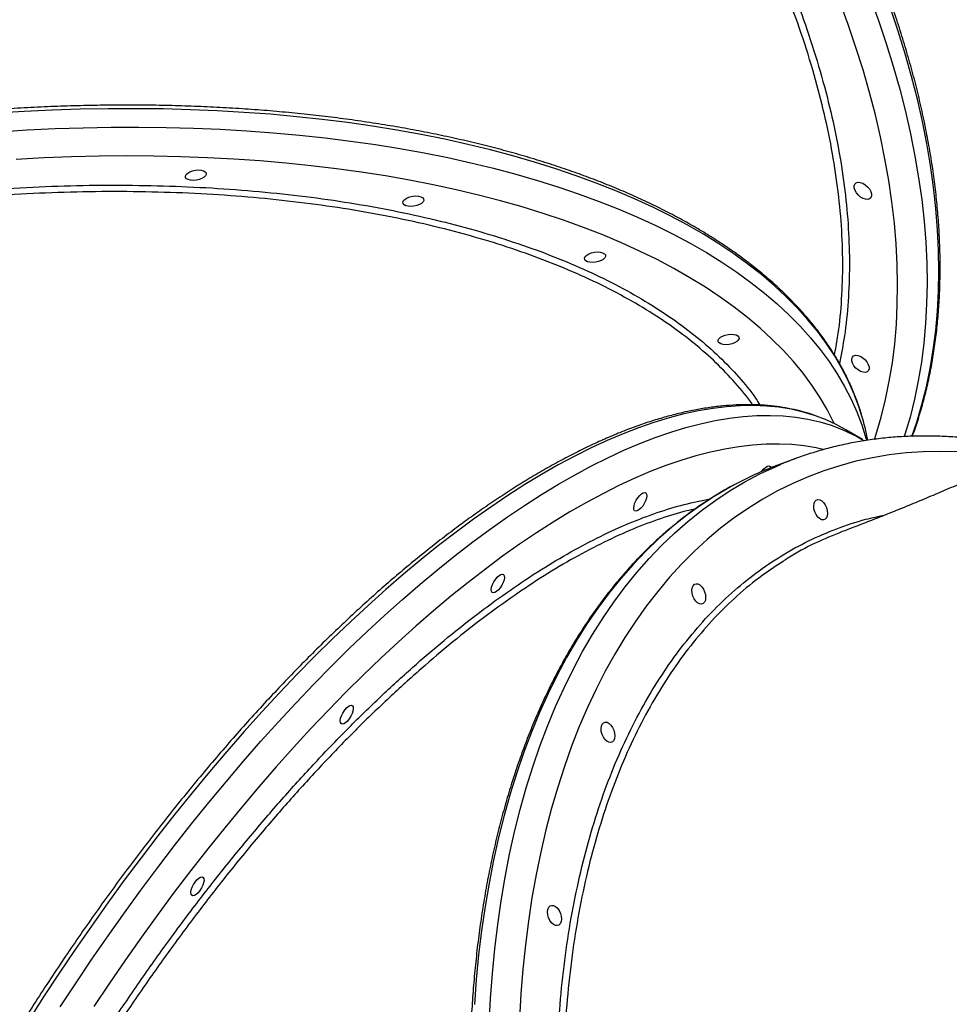
# Model space of a CAD drawing. Units: millimetres. Extents: x 3723 to 17488, y 8503 to 20949.
# Drawn here: x 7566 to 7961, y 16318 to 16736 of the extents above; entities that cross this region are included whole.
import ezdxf

# ---------------------------------------------------------------- set-up
doc = ezdxf.new("R2010")
doc.units = ezdxf.units.MM
doc.header["$LTSCALE"] = 100

msp = doc.modelspace()

# ---------------------------------------------------------------- linework, layer by layer
at = {"color": 7, "linetype": 'Continuous', "lineweight": 25}
for p, q in [((7924.17, 16558.01), (7917.08, 16562.19)), ((7895.83, 16549.99), (7889.01, 16547.49))]:
    msp.add_line(p, q, dxfattribs=at)
at = {"color": 8, "linetype": 'Continuous', "lineweight": 25, "flags": 128}
for points in [[(7927.45, 16745.77), (7931, 16735.97), (7934.28, 16726.21), (7937.28, 16716.51), (7940, 16706.87), (7942.44, 16697.31), (7944.59, 16687.82), (7946.46, 16678.42), (7948.04, 16669.12), (7949.34, 16659.91), (7950.34, 16650.82), (7951.05, 16641.85), (7951.47, 16633), (7951.61, 16624.29), (7951.44, 16615.71), (7950.99, 16607.28), (7950.25, 16599.01), (7949.22, 16590.9), (7947.89, 16582.95), (7946.28, 16575.18), (7944.38, 16567.59), (7942.2, 16560.19), (7941.88, 16559.19)], [(7929.33, 16558.1), (7930.03, 16560.26), (7932.17, 16567.59), (7934.02, 16575.1), (7935.59, 16582.79), (7936.87, 16590.65), (7937.87, 16598.68), (7938.57, 16606.87), (7938.98, 16615.21), (7939.1, 16623.7), (7938.94, 16632.33), (7938.48, 16641.09), (7937.73, 16649.97), (7936.69, 16658.97), (7935.37, 16668.08), (7933.75, 16677.29), (7931.85, 16686.59), (7929.67, 16695.98), (7927.2, 16705.44), (7924.45, 16714.98), (7921.43, 16724.57), (7918.13, 16734.22), (7914.55, 16743.91)], [(7945.18, 16559.33), (7947.25, 16565.44), (7949.44, 16572.85), (7951.33, 16580.44), (7952.95, 16588.21), (7954.27, 16596.16), (7955.3, 16604.27), (7956.04, 16612.54), (7956.5, 16620.97), (7956.66, 16629.55), (7956.53, 16638.26), (7956.1, 16647.11), (7955.39, 16656.08), (7954.39, 16665.17), (7953.09, 16674.38), (7951.51, 16683.68), (7949.64, 16693.08), (7947.49, 16702.57), (7945.05, 16712.13), (7942.33, 16721.77), (7939.33, 16731.47), (7936.05, 16741.23)], [(7923.82, 16568.45), (7922.65, 16572.08), (7920.56, 16577.61), (7918.12, 16583.06), (7915.35, 16588.43), (7912.24, 16593.72), (7908.79, 16598.93), (7905.02, 16604.04), (7900.91, 16609.05), (7896.47, 16613.96), (7891.71, 16618.77), (7886.64, 16623.47), (7881.25, 16628.06), (7875.55, 16632.53), (7869.54, 16636.88), (7863.24, 16641.11), (7856.64, 16645.21), (7849.75, 16649.18), (7842.57, 16653.01), (7835.12, 16656.71), (7827.4, 16660.27), (7819.41, 16663.69), (7811.16, 16666.96), (7802.66, 16670.08), (7793.92, 16673.05), (7784.94, 16675.87), (7775.73, 16678.53), (7766.3, 16681.03), (7756.65, 16683.37), (7746.8, 16685.55), (7736.75, 16687.57), (7726.5, 16689.42), (7716.08, 16691.1), (7705.49, 16692.61), (7694.73, 16693.96), (7683.81, 16695.13), (7672.75, 16696.13), (7661.56, 16696.96), (7650.23, 16697.61), (7638.79, 16698.09), (7627.24, 16698.4), (7615.59, 16698.53), (7603.85, 16698.49), (7592.03, 16698.27), (7580.14, 16697.88), (7568.2, 16697.31), (7556.2, 16696.57)], [(7557.47, 16688.76), (7569.46, 16689.5), (7581.41, 16690.06), (7593.3, 16690.46), (7605.12, 16690.68), (7616.86, 16690.72), (7628.51, 16690.59), (7640.06, 16690.28), (7651.5, 16689.8), (7662.82, 16689.15), (7674.02, 16688.32), (7685.08, 16687.32), (7696, 16686.14), (7706.75, 16684.8), (7717.35, 16683.29), (7727.77, 16681.6), (7738.01, 16679.75), (7748.07, 16677.74), (7757.92, 16675.56), (7767.57, 16673.22), (7777, 16670.71), (7786.21, 16668.05), (7795.19, 16665.24), (7803.93, 16662.27), (7812.43, 16659.15), (7820.68, 16655.88), (7828.66, 16652.46), (7836.39, 16648.9), (7843.84, 16645.2), (7851.01, 16641.37), (7857.9, 16637.4), (7864.5, 16633.3), (7870.81, 16629.07), (7876.82, 16624.72), (7882.52, 16620.25), (7887.91, 16615.66), (7892.98, 16610.96), (7897.74, 16606.15), (7902.17, 16601.24), (7906.28, 16596.22), (7910.06, 16591.11), (7913.51, 16585.91), (7916.62, 16580.62), (7919.39, 16575.25), (7921.82, 16569.8), (7923.91, 16564.27), (7925.66, 16558.67), (7925.93, 16557.69)], [(7912.26, 16564.78), (7911.93, 16565.47), (7909.19, 16570.77), (7906.11, 16576), (7902.7, 16581.13), (7898.95, 16586.18), (7894.87, 16591.13), (7890.47, 16595.97), (7885.75, 16600.72), (7880.71, 16605.35), (7875.36, 16609.87), (7869.7, 16614.28), (7863.74, 16618.56), (7857.47, 16622.72), (7850.92, 16626.76), (7844.07, 16630.66), (7836.95, 16634.43), (7829.54, 16638.07), (7821.87, 16641.56), (7813.94, 16644.91), (7805.74, 16648.11), (7797.3, 16651.17), (7788.62, 16654.07), (7779.7, 16656.82), (7770.55, 16659.42), (7761.19, 16661.85), (7751.61, 16664.13), (7741.83, 16666.24), (7731.85, 16668.19), (7721.68, 16669.97), (7711.34, 16671.59), (7700.83, 16673.04), (7690.15, 16674.32), (7679.33, 16675.43), (7668.36, 16676.36), (7657.26, 16677.13), (7646.03, 16677.72), (7634.69, 16678.13), (7623.25, 16678.37), (7611.71, 16678.44), (7600.08, 16678.34), (7588.38, 16678.06), (7576.61, 16677.6), (7564.79, 16676.97)], [(7909.07, 16566.25), (7908.5, 16566.49), (7903.8, 16568.26), (7898.94, 16569.73), (7893.92, 16570.88), (7888.74, 16571.73), (7883.4, 16572.26), (7877.91, 16572.48), (7872.27, 16572.39), (7866.49, 16571.99), (7860.58, 16571.27), (7854.53, 16570.25), (7848.36, 16568.91), (7842.06, 16567.27), (7835.65, 16565.32), (7829.13, 16563.06), (7822.5, 16560.5), (7815.77, 16557.64), (7808.94, 16554.47), (7802.03, 16551.01), (7795.03, 16547.26), (7787.96, 16543.21), (7780.81, 16538.88), (7773.6, 16534.27), (7766.33, 16529.37), (7759, 16524.2), (7751.63, 16518.75), (7744.21, 16513.04), (7736.76, 16507.07), (7729.28, 16500.83), (7721.78, 16494.35), (7714.26, 16487.62), (7706.73, 16480.65), (7699.2, 16473.44), (7691.67, 16466), (7684.14, 16458.34), (7676.63, 16450.46), (7669.15, 16442.37), (7661.69, 16434.08), (7654.26, 16425.59), (7646.87, 16416.91), (7639.53, 16408.05), (7632.23, 16399.01), (7625, 16389.81), (7617.83, 16380.44), (7610.73, 16370.92), (7603.71, 16361.26), (7596.76, 16351.46), (7589.91, 16341.54), (7583.14, 16331.49), (7576.48, 16321.33), (7569.92, 16311.07)], [(7583.56, 16317.15), (7590.23, 16327.31), (7596.99, 16337.35), (7603.85, 16347.28), (7610.79, 16357.08), (7617.82, 16366.74), (7624.92, 16376.26), (7632.09, 16385.63), (7639.32, 16394.83), (7646.61, 16403.87), (7653.95, 16412.73), (7661.34, 16421.41), (7668.77, 16429.9), (7676.23, 16438.19), (7683.72, 16446.28), (7691.23, 16454.16), (7698.75, 16461.82), (7706.28, 16469.26), (7713.82, 16476.47), (7721.35, 16483.44), (7728.87, 16490.17), (7736.37, 16496.65), (7743.85, 16502.89), (7751.3, 16508.86), (7758.71, 16514.57), (7766.09, 16520.02), (7773.41, 16525.19), (7780.68, 16530.09), (7787.9, 16534.7), (7795.04, 16539.03), (7802.12, 16543.08), (7809.11, 16546.83), (7816.03, 16550.29), (7822.85, 16553.46), (7829.58, 16556.32), (7836.21, 16558.88), (7842.74, 16561.14), (7849.15, 16563.09), (7855.44, 16564.73), (7861.62, 16566.07), (7867.67, 16567.09), (7873.58, 16567.81), (7879.36, 16568.21), (7884.99, 16568.3), (7890.48, 16568.08), (7895.82, 16567.54), (7901.01, 16566.7), (7906.03, 16565.55), (7910.89, 16564.08), (7915.58, 16562.31), (7920.1, 16560.23), (7921.59, 16559.45)], [(7907.54, 16553.81), (7904.57, 16554.47), (7899.46, 16555.34), (7894.2, 16555.9), (7888.79, 16556.14), (7883.24, 16556.08), (7877.54, 16555.7), (7871.7, 16555.01), (7865.74, 16554.02), (7859.64, 16552.71), (7853.43, 16551.1), (7847.1, 16549.18), (7840.65, 16546.95), (7834.1, 16544.42), (7827.46, 16541.59), (7820.71, 16538.46), (7813.88, 16535.04), (7806.97, 16531.32), (7799.97, 16527.31), (7792.91, 16523.02), (7785.78, 16518.44), (7778.6, 16513.59), (7771.36, 16508.46), (7764.07, 16503.06), (7756.74, 16497.39), (7749.38, 16491.46), (7741.99, 16485.27), (7734.57, 16478.84), (7727.14, 16472.16), (7719.7, 16465.23), (7712.26, 16458.08), (7704.82, 16450.7), (7697.39, 16443.09), (7689.98, 16435.27), (7682.59, 16427.24), (7675.22, 16419.01), (7667.89, 16410.58), (7660.6, 16401.97), (7653.36, 16393.18), (7646.17, 16384.21), (7639.04, 16375.08), (7631.97, 16365.79), (7624.98, 16356.34), (7618.06, 16346.76), (7611.22, 16337.05), (7604.48, 16327.2), (7597.83, 16317.25)], [(7964.84, 16552.87), (7957.39, 16553.03), (7950.02, 16552.86), (7942.73, 16552.35), (7935.53, 16551.5), (7928.43, 16550.31), (7921.43, 16548.79), (7914.54, 16546.94), (7907.76, 16544.76), (7901.09, 16542.24), (7894.56, 16539.4), (7888.15, 16536.23), (7881.88, 16532.74), (7875.75, 16528.92), (7869.77, 16524.79), (7863.94, 16520.35), (7858.26, 16515.6), (7852.75, 16510.54), (7847.4, 16505.18), (7842.22, 16499.53), (7837.22, 16493.58), (7832.39, 16487.34), (7827.75, 16480.82), (7823.29, 16474.03), (7819.03, 16466.97), (7814.96, 16459.64), (7811.08, 16452.05), (7807.41, 16444.21), (7803.94, 16436.13), (7800.68, 16427.81), (7797.63, 16419.26), (7794.79, 16410.48), (7792.16, 16401.48), (7789.75, 16392.28), (7787.56, 16382.88), (7785.59, 16373.28), (7783.85, 16363.49), (7782.33, 16353.53), (7781.03, 16343.41), (7779.96, 16333.12), (7779.11, 16322.68), (7778.5, 16312.1)], [(7765.68, 16309.92), (7766.24, 16320.67), (7767.02, 16331.28), (7768.04, 16341.74), (7769.28, 16352.05), (7770.75, 16362.19), (7772.44, 16372.15), (7774.35, 16381.93), (7776.49, 16391.53), (7778.85, 16400.92), (7781.42, 16410.1), (7784.22, 16419.07), (7787.22, 16427.82), (7790.44, 16436.34), (7793.87, 16444.62), (7797.5, 16452.66), (7801.33, 16460.45), (7805.37, 16467.98), (7809.6, 16475.25), (7814.02, 16482.26), (7818.64, 16488.98), (7823.43, 16495.43), (7828.41, 16501.59), (7833.57, 16507.46), (7838.9, 16513.04), (7844.4, 16518.32), (7850.06, 16523.29), (7855.88, 16527.95), (7861.85, 16532.3), (7867.98, 16536.34), (7874.25, 16540.05), (7880.66, 16543.45), (7887.2, 16546.51), (7889.39, 16547.46)], [(7870.56, 16539.27), (7867.42, 16537.55), (7861.16, 16533.84), (7855.03, 16529.8), (7849.06, 16525.45), (7843.23, 16520.79), (7837.57, 16515.82), (7832.07, 16510.54), (7826.75, 16504.96), (7821.59, 16499.09), (7816.61, 16492.93), (7811.81, 16486.48), (7807.2, 16479.76), (7802.78, 16472.75), (7798.54, 16465.48), (7794.51, 16457.95), (7790.67, 16450.16), (7787.04, 16442.12), (7783.62, 16433.84), (7780.4, 16425.32), (7777.39, 16416.57), (7774.6, 16407.6), (7772.02, 16398.42), (7769.67, 16389.03), (7767.53, 16379.43), (7765.61, 16369.65), (7763.92, 16359.69), (7762.45, 16349.55), (7761.21, 16339.24), (7760.2, 16328.78), (7759.41, 16318.17)]]:
    msp.add_lwpolyline(points, dxfattribs=at)
at = {"color": 7, "linetype": 'Continuous', "lineweight": 25, "flags": 128}
for points in [[(7636.76, 16669.35), (7636.71, 16669.95), (7637.01, 16670.59), (7637.65, 16671.2), (7638.57, 16671.74), (7639.69, 16672.16), (7640.94, 16672.43), (7642.2, 16672.53), (7643.38, 16672.45), (7644.37, 16672.19), (7645.11, 16671.78), (7645.52, 16671.25), (7645.57, 16670.64), (7645.27, 16670), (7644.64, 16669.39), (7643.72, 16668.85), (7642.59, 16668.43), (7641.34, 16668.16), (7640.08, 16668.06), (7638.9, 16668.15), (7637.91, 16668.4), (7637.18, 16668.81), (7636.76, 16669.35)], [(7920.94, 16666.51), (7921.49, 16667.02), (7922.28, 16667.26), (7923.23, 16667.2), (7924.28, 16666.84), (7925.33, 16666.23), (7926.31, 16665.41), (7927.12, 16664.44), (7927.72, 16663.4), (7928.04, 16662.39), (7928.06, 16661.47), (7927.79, 16660.72), (7927.24, 16660.21), (7926.45, 16659.98), (7925.5, 16660.04), (7924.45, 16660.39), (7923.4, 16661), (7922.43, 16661.83), (7921.61, 16662.79), (7921.02, 16663.83), (7920.69, 16664.85), (7920.67, 16665.77), (7920.94, 16666.51)], [(7729.1, 16658.29), (7729.04, 16658.89), (7729.34, 16659.53), (7729.98, 16660.14), (7730.9, 16660.68), (7732.03, 16661.1), (7733.27, 16661.37), (7734.53, 16661.47), (7735.71, 16661.39), (7736.71, 16661.13), (7737.44, 16660.72), (7737.85, 16660.19), (7737.91, 16659.58), (7737.61, 16658.94), (7736.97, 16658.33), (7736.05, 16657.79), (7734.92, 16657.37), (7733.67, 16657.1), (7732.41, 16657), (7731.24, 16657.09), (7730.24, 16657.34), (7729.51, 16657.75), (7729.1, 16658.29)], [(7806.25, 16634.49), (7806.19, 16635.1), (7806.49, 16635.74), (7807.13, 16636.35), (7808.05, 16636.89), (7809.18, 16637.31), (7810.42, 16637.58), (7811.69, 16637.68), (7812.86, 16637.6), (7813.86, 16637.34), (7814.59, 16636.93), (7815, 16636.4), (7815.06, 16635.79), (7814.76, 16635.15), (7814.12, 16634.54), (7813.2, 16634), (7812.07, 16633.58), (7810.83, 16633.31), (7809.56, 16633.21), (7808.39, 16633.29), (7807.39, 16633.55), (7806.66, 16633.96), (7806.25, 16634.49)], [(7862.96, 16599.59), (7862.91, 16600.2), (7863.21, 16600.84), (7863.84, 16601.45), (7864.76, 16601.99), (7865.89, 16602.41), (7867.14, 16602.68), (7868.4, 16602.78), (7869.58, 16602.7), (7870.57, 16602.44), (7871.3, 16602.03), (7871.72, 16601.5), (7871.77, 16600.89), (7871.47, 16600.25), (7870.83, 16599.64), (7869.91, 16599.1), (7868.79, 16598.68), (7867.54, 16598.41), (7866.28, 16598.31), (7865.1, 16598.39), (7864.11, 16598.65), (7863.37, 16599.06), (7862.96, 16599.59)], [(7919.88, 16593.08), (7920.43, 16593.59), (7921.22, 16593.83), (7922.17, 16593.77), (7923.22, 16593.42), (7924.27, 16592.8), (7925.24, 16591.98), (7926.06, 16591.01), (7926.65, 16589.97), (7926.98, 16588.96), (7927, 16588.04), (7926.73, 16587.29), (7926.18, 16586.78), (7925.39, 16586.55), (7924.44, 16586.61), (7923.39, 16586.96), (7922.34, 16587.57), (7921.36, 16588.4), (7920.55, 16589.37), (7919.95, 16590.4), (7919.63, 16591.42), (7919.61, 16592.34), (7919.88, 16593.08)], [(7917.08, 16562.19), (7913.02, 16564.41), (7909.07, 16566.25)], [(7921.59, 16559.45), (7924.45, 16557.84), (7924.85, 16557.6)], [(7881.4, 16544.46), (7881.52, 16544.63), (7882.29, 16545.56), (7883.08, 16546.28), (7883.82, 16546.72), (7884.46, 16546.84), (7884.95, 16546.64), (7885.24, 16546.14), (7885.26, 16546.06)], [(7828.55, 16527.71), (7827.91, 16527.58), (7827.42, 16527.78), (7827.13, 16528.28), (7827.06, 16529.05), (7827.21, 16530.03), (7827.58, 16531.12), (7828.12, 16532.26), (7828.81, 16533.33), (7829.58, 16534.27), (7830.37, 16534.98), (7831.11, 16535.42), (7831.75, 16535.55), (7832.24, 16535.35), (7832.53, 16534.84), (7832.6, 16534.07), (7832.45, 16533.1), (7832.08, 16532), (7831.53, 16530.87), (7830.85, 16529.79), (7830.08, 16528.86), (7829.29, 16528.14), (7828.55, 16527.71)], [(7904.46, 16526.17), (7903.93, 16527.32), (7903.59, 16528.55), (7903.49, 16529.75), (7903.62, 16530.83), (7903.98, 16531.69), (7904.54, 16532.28), (7905.25, 16532.53), (7906.06, 16532.44), (7906.89, 16532.01), (7907.69, 16531.26), (7908.39, 16530.27), (7908.92, 16529.12), (7909.25, 16527.89), (7909.36, 16526.69), (7909.22, 16525.61), (7908.86, 16524.75), (7908.3, 16524.16), (7907.59, 16523.91), (7906.79, 16524), (7905.95, 16524.44), (7905.15, 16525.18), (7904.46, 16526.17)], [(7768.07, 16493.04), (7767.42, 16492.91), (7766.94, 16493.11), (7766.65, 16493.62), (7766.58, 16494.39), (7766.73, 16495.36), (7767.1, 16496.46), (7767.64, 16497.59), (7768.33, 16498.67), (7769.1, 16499.6), (7769.89, 16500.32), (7770.63, 16500.75), (7771.27, 16500.88), (7771.76, 16500.68), (7772.05, 16500.18), (7772.12, 16499.41), (7771.97, 16498.43), (7771.6, 16497.34), (7771.05, 16496.2), (7770.37, 16495.13), (7769.6, 16494.19), (7768.81, 16493.48), (7768.07, 16493.04)], [(7852.71, 16490.45), (7852.17, 16491.6), (7851.84, 16492.83), (7851.73, 16494.03), (7851.87, 16495.11), (7852.23, 16495.97), (7852.79, 16496.56), (7853.5, 16496.81), (7854.31, 16496.72), (7855.14, 16496.29), (7855.94, 16495.54), (7856.63, 16494.56), (7857.17, 16493.4), (7857.5, 16492.17), (7857.6, 16490.97), (7857.47, 16489.89), (7857.11, 16489.03), (7856.55, 16488.44), (7855.84, 16488.19), (7855.03, 16488.28), (7854.2, 16488.72), (7853.4, 16489.46), (7852.71, 16490.45)], [(7703.94, 16437.37), (7703.3, 16437.24), (7702.81, 16437.44), (7702.52, 16437.94), (7702.45, 16438.71), (7702.6, 16439.69), (7702.97, 16440.78), (7703.52, 16441.92), (7704.2, 16443), (7704.97, 16443.93), (7705.76, 16444.64), (7706.5, 16445.08), (7707.14, 16445.21), (7707.63, 16445.01), (7707.92, 16444.51), (7707.99, 16443.74), (7707.84, 16442.76), (7707.47, 16441.66), (7706.93, 16440.53), (7706.24, 16439.45), (7705.47, 16438.52), (7704.68, 16437.8), (7703.94, 16437.37)], [(7814.16, 16431.68), (7813.63, 16432.84), (7813.29, 16434.07), (7813.19, 16435.27), (7813.32, 16436.35), (7813.69, 16437.21), (7814.24, 16437.8), (7814.95, 16438.05), (7815.76, 16437.96), (7816.59, 16437.52), (7817.39, 16436.78), (7818.09, 16435.79), (7818.62, 16434.64), (7818.95, 16433.41), (7819.06, 16432.21), (7818.92, 16431.13), (7818.56, 16430.27), (7818, 16429.68), (7817.29, 16429.42), (7816.49, 16429.52), (7815.65, 16429.95), (7814.85, 16430.7), (7814.16, 16431.68)], [(7640.53, 16364.48), (7639.89, 16364.35), (7639.41, 16364.55), (7639.12, 16365.06), (7639.04, 16365.83), (7639.2, 16366.8), (7639.56, 16367.9), (7640.11, 16369.03), (7640.8, 16370.11), (7641.56, 16371.04), (7642.35, 16371.76), (7643.1, 16372.19), (7643.74, 16372.32), (7644.22, 16372.12), (7644.51, 16371.62), (7644.59, 16370.85), (7644.43, 16369.87), (7644.07, 16368.78), (7643.52, 16367.64), (7642.83, 16366.57), (7642.07, 16365.63), (7641.28, 16364.92), (7640.53, 16364.48)], [(7791.45, 16353.88), (7790.92, 16355.04), (7790.58, 16356.26), (7790.48, 16357.47), (7790.62, 16358.54), (7790.98, 16359.41), (7791.53, 16359.99), (7792.25, 16360.25), (7793.05, 16360.16), (7793.89, 16359.72), (7794.68, 16358.98), (7795.38, 16357.99), (7795.91, 16356.83), (7796.24, 16355.61), (7796.35, 16354.41), (7796.21, 16353.33), (7795.85, 16352.46), (7795.29, 16351.88), (7794.58, 16351.62), (7793.78, 16351.72), (7792.94, 16352.15), (7792.15, 16352.89), (7791.45, 16353.88)]]:
    msp.add_lwpolyline(points, dxfattribs=at)
at = {"color": 7, "linetype": 'Continuous', "lineweight": 25}
for centre, radius, start, end in [((7831.11, 16540.43), 96.85, 10.2979, 16.8195), ((7946.6, 16411.39), 147.6, 107.4649, 112.8073), ((7940.03, 16408.26), 148.28, 110.1286, 117.9377)]:
    msp.add_arc(centre, radius, start, end, dxfattribs=at)
at = {"color": 8, "linetype": 'Continuous', "lineweight": 25}
for points, knots in [([(7925.46, 17270.83), (7929.29, 17270.71), (7937.89, 17270.44), (7951.05, 17268.56), (7964.9, 17265.5), (7978.45, 17261.22), (7991.65, 17255.76), (8004.49, 17249.1), (8016.93, 17241.29), (8028.95, 17232.34), (8040.49, 17222.31), (8051.5, 17211.25), (8061.72, 17199.41), (8071.17, 17186.9), (8079.88, 17173.82), (8088.03, 17159.95), (8095.76, 17145), (8102.99, 17128.93), (8109.66, 17111.72), (8115.61, 17093.78), (8120.81, 17075.19), (8125.24, 17056.03), (8128.87, 17036.36), (8131.68, 17016.2), (8133.69, 16995.59), (8134.89, 16974.61), (8135.28, 16953.35), (8134.86, 16931.91), (8133.62, 16910.35), (8131.54, 16888.71), (8128.65, 16867.02), (8124.96, 16845.36), (8120.49, 16823.82), (8115.26, 16802.51), (8109.29, 16781.5), (8102.55, 16760.82), (8095.09, 16740.5), (8086.92, 16720.61), (8078.1, 16701.24), (8068.65, 16682.47), (8058.62, 16664.38), (8048, 16647.02), (8036.83, 16630.4), (8025.13, 16614.55), (8012.97, 16599.55), (8000.41, 16585.44), (7987.45, 16572.41), (7977.79, 16563.36), (7972.37, 16558.99), (7971.48, 16558.27)], [0, 0, 0, 0, 0.017594, 0.039493, 0.061392, 0.083255, 0.10505, 0.126845, 0.148709, 0.170607, 0.192505, 0.214369, 0.236164, 0.256613, 0.277091, 0.297568, 0.318017, 0.339819, 0.36169, 0.383596, 0.405501, 0.427372, 0.449174, 0.470982, 0.49286, 0.514773, 0.536685, 0.558562, 0.580371, 0.60219, 0.624078, 0.646001, 0.667924, 0.689812, 0.711631, 0.733455, 0.755348, 0.777276, 0.799204, 0.821097, 0.842921, 0.864709, 0.886564, 0.908455, 0.930345, 0.952201, 0.973988, 0.995725, 1, 1, 1, 1]), ([(7298.12, 17036.79), (7298.38, 17037.24), (7300.84, 17041.45), (7306.38, 17048.67), (7314.81, 17058.35), (7324.24, 17067.11), (7334.51, 17075.03), (7345.6, 17082.04), (7357.46, 17088.12), (7370.06, 17093.24), (7383.38, 17097.37), (7397.4, 17100.52), (7412.06, 17102.7), (7427.3, 17103.89), (7443.04, 17104.09), (7458.91, 17103.3), (7474.84, 17101.59), (7490.77, 17099.05), (7506.99, 17095.65), (7523.8, 17091.3), (7541.22, 17085.94), (7559.2, 17079.5), (7577.32, 17072.14), (7595.5, 17063.88), (7613.65, 17054.78), (7631.72, 17044.84), (7649.68, 17034.06), (7667.49, 17022.49), (7685.11, 17010.16), (7702.44, 16997.13), (7719.42, 16983.47), (7735.98, 16969.2), (7752.09, 16954.35), (7767.72, 16938.93), (7782.85, 16923.02), (7797.38, 16906.69), (7811.27, 16890), (7824.45, 16873.02), (7836.88, 16855.75), (7848.58, 16838.24), (7859.5, 16820.55), (7869.59, 16802.75), (7878.81, 16784.93), (7887.11, 16767.15), (7894.46, 16749.45), (7900.88, 16731.85), (7906.36, 16714.4), (7910.86, 16697.17), (7914.38, 16680.26), (7916.88, 16663.72), (7918.34, 16647.59), (7918.8, 16631.88), (7918.22, 16616.65), (7916.83, 16602.75), (7915.16, 16594.23), (7914.4, 16590.37)], [0, 0, 0, 0, 0.002299, 0.021592, 0.040886, 0.06024, 0.079625, 0.09901, 0.118364, 0.137658, 0.156951, 0.176305, 0.19569, 0.215075, 0.234429, 0.253723, 0.271825, 0.289952, 0.30808, 0.326181, 0.345481, 0.364841, 0.384233, 0.403624, 0.422985, 0.442284, 0.46159, 0.480956, 0.500354, 0.519751, 0.539118, 0.558423, 0.577738, 0.597114, 0.616521, 0.635927, 0.655303, 0.674618, 0.693937, 0.713317, 0.732728, 0.75214, 0.77152, 0.790839, 0.810126, 0.829473, 0.848851, 0.868229, 0.887576, 0.906862, 0.926104, 0.945407, 0.964739, 0.984072, 1, 1, 1, 1]), ([(7912.28, 16593.93), (7912.76, 16596.38), (7914.14, 16603.41), (7915.36, 16615.78), (7915.99, 16630.96), (7915.53, 16646.82), (7914.07, 16662.97), (7911.61, 16679.37), (7908.21, 16695.96), (7903.8, 16712.98), (7898.37, 16730.4), (7891.9, 16748.16), (7884.54, 16765.89), (7876.32, 16783.52), (7867.32, 16801), (7857.38, 16818.6), (7846.51, 16836.27), (7834.71, 16853.95), (7822.26, 16871.23), (7809.2, 16888.09), (7795.61, 16904.46), (7781.27, 16920.63), (7766.2, 16936.53), (7750.42, 16952.09), (7734.29, 16966.96), (7717.87, 16981.12), (7701.24, 16994.54), (7684.12, 17007.45), (7666.54, 17019.78), (7648.57, 17031.47), (7630.59, 17042.25), (7612.67, 17052.13), (7594.87, 17061.09), (7576.9, 17069.29), (7558.81, 17076.66), (7540.66, 17083.16), (7523.18, 17088.55), (7506.41, 17092.89), (7490.31, 17096.28), (7474.43, 17098.82), (7458.6, 17100.52), (7442.91, 17101.31), (7427.46, 17101.15), (7412.37, 17100.02), (7397.72, 17097.87), (7383.57, 17094.69), (7370.23, 17090.56), (7357.74, 17085.48), (7346.2, 17079.7), (7339.21, 17075.13), (7335.79, 17072.9)], [0, 0, 0, 0, 0.011163, 0.031976, 0.053391, 0.074824, 0.096239, 0.117101, 0.137979, 0.15884, 0.180306, 0.201789, 0.223255, 0.244151, 0.265063, 0.285959, 0.307462, 0.328983, 0.350486, 0.371377, 0.392285, 0.413176, 0.434674, 0.45619, 0.477689, 0.49857, 0.519467, 0.540348, 0.561836, 0.583342, 0.60483, 0.625705, 0.646595, 0.66747, 0.688951, 0.71045, 0.731931, 0.751651, 0.771371, 0.791311, 0.811251, 0.832119, 0.853003, 0.873871, 0.895345, 0.916837, 0.938311, 0.959179, 0.980063, 1, 1, 1, 1]), ([(7627.29, 16665.76), (7634.18, 16665.5), (7647.95, 16664.98), (7668.07, 16663.43), (7687.7, 16661.33), (7706.72, 16658.63), (7725.09, 16655.33), (7742.81, 16651.45), (7759.82, 16647), (7776.06, 16642), (7791.45, 16636.49), (7805.92, 16630.46), (7819.43, 16623.94), (7831.98, 16616.93), (7843.54, 16609.46), (7854.07, 16601.56), (7863.53, 16593.28), (7871.79, 16584.6), (7877.49, 16577.72), (7880.05, 16573.64), (7880.65, 16572.68)], [0, 0, 0, 0, 0.058034, 0.116067, 0.174008, 0.231767, 0.289428, 0.34727, 0.405205, 0.463139, 0.520981, 0.578642, 0.63617, 0.693877, 0.751677, 0.809476, 0.867183, 0.92471, 0.982371, 1, 1, 1, 1]), ([(7877.49, 16572.78), (7877.45, 16572.85), (7875.39, 16576.08), (7870.29, 16582.07), (7862.15, 16590.7), (7852.9, 16598.84), (7842.54, 16606.68), (7831.02, 16614.15), (7818.36, 16621.23), (7804.84, 16627.77), (7790.5, 16633.76), (7775.44, 16639.2), (7759.42, 16644.17), (7742.45, 16648.63), (7724.58, 16652.56), (7706.18, 16655.87), (7687.33, 16658.56), (7668.1, 16660.65), (7648.21, 16662.18), (7627.69, 16663.11), (7606.59, 16663.42), (7585.39, 16663.1), (7564.16, 16662.18), (7542.97, 16660.69), (7521.47, 16658.58), (7499.74, 16655.86), (7477.83, 16652.51), (7456.24, 16648.61), (7435.04, 16644.18), (7414.28, 16639.26), (7393.61, 16633.78), (7373.12, 16627.71), (7352.88, 16621.09), (7333.35, 16614.04), (7314.56, 16606.6), (7296.56, 16598.82), (7279.05, 16590.57), (7262.11, 16581.86), (7245.82, 16572.7), (7230.81, 16563.47), (7217.06, 16554.23), (7204.46, 16545), (7192.67, 16535.52), (7181.56, 16525.67), (7171.25, 16515.51), (7161.82, 16505.06), (7153.39, 16494.41), (7146.01, 16483.57), (7139.75, 16472.59), (7134.74, 16461.7), (7130.96, 16450.95), (7128.43, 16440.37), (7127.07, 16431.17), (7127.07, 16425.58), (7127.07, 16423.43)], [0, 0, 0, 0, 0.0004541, 0.0205861, 0.0401041, 0.059637, 0.0791551, 0.0992371, 0.1193359, 0.1394181, 0.1589814, 0.1785597, 0.1981229, 0.2182523, 0.238398, 0.2585276, 0.2781232, 0.2977336, 0.3173291, 0.3374938, 0.3576752, 0.37784, 0.3974307, 0.4170365, 0.4366271, 0.4567874, 0.4769642, 0.4971244, 0.5167058, 0.5363024, 0.5558837, 0.5760343, 0.5962014, 0.6163518, 0.6359273, 0.6555177, 0.6750931, 0.6952371, 0.7153976, 0.735542, 0.7540341, 0.7725262, 0.7912252, 0.8099241, 0.8294932, 0.8490773, 0.8686464, 0.8887841, 0.908938, 0.9290754, 0.9486446, 0.9682288, 0.9877979, 1, 1, 1, 1]), ([(7533.38, 15846.21), (7532.8, 15846.35), (7529.21, 15847.16), (7523.2, 15849.74), (7515.38, 15853.98), (7508.23, 15859.37), (7501.71, 15865.77), (7495.88, 15873.17), (7490.86, 15881.39), (7486.62, 15890.34), (7483.1, 15899.94), (7480.22, 15910.32), (7477.95, 15921.72), (7476.34, 15934.19), (7475.47, 15947.74), (7475.34, 15962.07), (7475.97, 15977.11), (7477.35, 15992.79), (7479.48, 16009.07), (7482.38, 16025.94), (7486.02, 16043.34), (7490.39, 16061.23), (7495.47, 16079.52), (7501.23, 16098.12), (7507.66, 16116.99), (7514.77, 16136.08), (7522.52, 16155.38), (7530.9, 16174.82), (7539.86, 16194.29), (7549.35, 16213.72), (7559.36, 16233.04), (7569.87, 16252.23), (7580.87, 16271.24), (7592.31, 16290.02), (7604.13, 16308.48), (7616.29, 16326.54), (7628.74, 16344.12), (7641.46, 16361.2), (7654.43, 16377.74), (7667.61, 16393.73), (7680.94, 16409.07), (7694.37, 16423.7), (7707.83, 16437.55), (7721.3, 16450.6), (7734.77, 16462.83), (7748.2, 16474.22), (7761.54, 16484.73), (7774.71, 16494.3), (7787.68, 16502.9), (7800.44, 16510.5), (7812.95, 16517.09), (7825.18, 16522.66), (7837.06, 16527.16), (7848.57, 16530.68), (7855.88, 16532.1), (7859.52, 16532.81)], [0, 0, 0, 0, 0.003722, 0.022925, 0.042189, 0.061483, 0.080778, 0.100041, 0.119245, 0.137262, 0.155304, 0.173347, 0.191364, 0.210573, 0.229843, 0.249144, 0.268445, 0.287714, 0.306924, 0.326139, 0.345415, 0.364721, 0.384028, 0.403304, 0.422519, 0.441744, 0.461029, 0.480345, 0.499661, 0.518946, 0.53817, 0.557399, 0.576688, 0.596009, 0.615329, 0.634619, 0.653848, 0.673044, 0.6923, 0.711588, 0.730875, 0.750132, 0.769328, 0.78848, 0.807691, 0.826934, 0.846176, 0.865388, 0.884539, 0.903736, 0.922993, 0.942281, 0.961569, 0.980826, 1, 1, 1, 1]), ([(7853.11, 16528.49), (7851.96, 16528.26), (7847.21, 16527.29), (7838.45, 16524.53), (7826.74, 16520.17), (7814.53, 16514.62), (7801.9, 16507.98), (7789.13, 16500.38), (7776.26, 16491.87), (7763.34, 16482.52), (7750.16, 16472.17), (7736.75, 16460.82), (7723.15, 16448.49), (7709.65, 16435.43), (7696.29, 16421.71), (7683.12, 16407.39), (7669.92, 16392.25), (7656.75, 16376.32), (7643.66, 16359.63), (7630.92, 16342.54), (7618.56, 16325.11), (7606.62, 16307.42), (7594.91, 16289.18), (7583.48, 16270.45), (7572.38, 16251.27), (7561.85, 16232.06), (7551.91, 16212.9), (7542.58, 16193.85), (7533.7, 16174.6), (7525.32, 16155.2), (7517.49, 16135.73), (7510.37, 16116.6), (7503.98, 16097.89), (7498.31, 16079.64), (7493.26, 16061.55), (7488.87, 16043.68), (7485.19, 16026.11), (7482.29, 16009.23), (7480.16, 15993.08), (7478.78, 15977.68), (7478.12, 15962.78), (7478.23, 15948.45), (7479.11, 15934.77), (7480.71, 15922.26), (7482.98, 15910.89), (7485.82, 15900.56), (7489.33, 15891), (7493.54, 15882.1), (7498.5, 15873.98), (7504.16, 15866.62), (7508.48, 15862.56), (7510.64, 15860.52)], [0, 0, 0, 0, 0.006543, 0.027066, 0.047573, 0.06868, 0.089803, 0.110909, 0.131372, 0.151849, 0.172312, 0.193365, 0.214436, 0.23549, 0.256, 0.276526, 0.297035, 0.318139, 0.339259, 0.360363, 0.380906, 0.401465, 0.422009, 0.443149, 0.464307, 0.485447, 0.505986, 0.52654, 0.547079, 0.568214, 0.589367, 0.610503, 0.631032, 0.651576, 0.672105, 0.693231, 0.714373, 0.735499, 0.756021, 0.77656, 0.797082, 0.818201, 0.839337, 0.860456, 0.879842, 0.899229, 0.918833, 0.938436, 0.958952, 0.979484, 1, 1, 1, 1]), ([(8204.83, 15798.74), (8201.35, 15796.79), (8194.1, 15792.71), (8182.48, 15787.92), (8170.14, 15784.07), (8157.38, 15781.42), (8144.27, 15779.93), (8130.85, 15779.61), (8117.2, 15780.47), (8103.35, 15782.5), (8089.32, 15785.74), (8075.15, 15790.16), (8060.87, 15795.72), (8046.55, 15802.4), (8032.26, 15810.18), (8018.04, 15819.03), (8003.92, 15828.97), (7989.92, 15839.95), (7976.08, 15851.94), (7962.47, 15864.87), (7949.15, 15878.69), (7936.16, 15893.36), (7923.54, 15908.88), (7911.29, 15925.2), (7899.46, 15942.26), (7888.09, 15959.98), (7877.24, 15978.29), (7866.95, 15997.12), (7857.25, 16016.47), (7848.14, 16036.28), (7839.64, 16056.49), (7831.8, 16077.01), (7824.65, 16097.74), (7818.21, 16118.62), (7812.53, 16139.61), (7807.58, 16160.68), (7803.38, 16181.76), (7799.94, 16202.76), (7797.29, 16223.58), (7795.48, 16243.72), (7794.46, 16263.15), (7794.16, 16281.88), (7794.57, 16300.26), (7795.7, 16318.62), (7797.63, 16336.89), (7800.39, 16355), (7803.94, 16372.5), (7808.26, 16389.33), (7813.32, 16405.38), (7819.12, 16420.63), (7825.66, 16435.01), (7832.92, 16448.52), (7840.87, 16461.14), (7849.46, 16472.79), (7858.67, 16483.42), (7868.47, 16493), (7878.85, 16501.49), (7889.79, 16508.88), (7901.24, 16515.19), (7913.17, 16520.31), (7924.05, 16523.99), (7931.09, 16525.44), (7933.88, 16526.01)], [0, 0, 0, 0, 0.0154493, 0.0322624, 0.0490737, 0.0659382, 0.0828296, 0.099721, 0.1165853, 0.1333967, 0.1502074, 0.1670709, 0.1839615, 0.2008522, 0.2177159, 0.2345264, 0.2513367, 0.2682, 0.2850903, 0.3019805, 0.3188438, 0.3356542, 0.3524645, 0.3693279, 0.3862182, 0.4031086, 0.4199719, 0.4367823, 0.453593, 0.4704568, 0.4873475, 0.5042383, 0.521102, 0.5379127, 0.5547235, 0.5715872, 0.5884779, 0.6053686, 0.6222324, 0.639043, 0.6548158, 0.6706106, 0.6864053, 0.7021783, 0.7189944, 0.7358636, 0.7527599, 0.7696561, 0.7865253, 0.8033416, 0.8201633, 0.8370376, 0.8539392, 0.8708409, 0.8877155, 0.904537, 0.9213665, 0.9382493, 0.9551588, 0.9720685, 0.9889512, 1, 1, 1, 1]), ([(7890.48, 16506.28), (7887.45, 16504.32), (7880.72, 16499.94), (7871.02, 16491.89), (7861.28, 16482.43), (7852.23, 16472.03), (7843.7, 16460.55), (7835.75, 16447.99), (7828.41, 16434.36), (7821.86, 16419.95), (7816.1, 16404.85), (7811.11, 16389.13), (7806.81, 16372.53), (7803.24, 16355.08), (7800.45, 16336.81), (7798.51, 16318.47), (7797.38, 16300.16), (7796.97, 16281.92), (7797.26, 16263.26), (7798.27, 16243.93), (7800.05, 16224.03), (7802.62, 16203.63), (7805.98, 16182.88), (7810.15, 16161.83), (7815.14, 16140.57), (7820.84, 16119.55), (7827.21, 16098.84), (7834.2, 16078.51), (7841.92, 16058.21), (7850.38, 16038.03), (7859.57, 16018.03), (7869.29, 15998.66), (7879.49, 15979.97), (7890.11, 15962), (7901.32, 15944.45), (7913.12, 15927.4), (7925.48, 15910.93), (7938.12, 15895.4), (7950.99, 15880.83), (7964.04, 15867.25), (7977.49, 15854.42), (7991.29, 15842.43), (8005.42, 15831.34), (8019.56, 15821.39), (8033.66, 15812.6), (8047.68, 15804.93), (8061.83, 15798.27), (8076.09, 15792.69), (8090.4, 15788.23), (8104.44, 15784.99), (8118.18, 15782.95), (8131.57, 15782.09), (8144.22, 15782.25), (8152.22, 15783.29), (8155.97, 15783.78)], [0, 0, 0, 0, 0.016072, 0.035817, 0.054994, 0.074186, 0.093364, 0.113099, 0.13285, 0.152585, 0.171757, 0.190943, 0.210115, 0.229843, 0.249588, 0.269317, 0.287428, 0.305538, 0.323852, 0.342165, 0.36133, 0.38051, 0.399676, 0.419398, 0.439136, 0.458858, 0.478024, 0.497204, 0.516369, 0.536091, 0.555829, 0.575552, 0.594717, 0.613896, 0.633061, 0.652783, 0.672521, 0.692242, 0.711407, 0.730587, 0.749752, 0.769474, 0.789211, 0.808933, 0.828098, 0.847278, 0.866443, 0.886165, 0.905903, 0.925625, 0.944792, 0.963973, 0.983139, 1, 1, 1, 1])]:
    msp.add_open_spline(points, degree=3, knots=knots, dxfattribs=at)
at = {"color": 7, "linetype": 'Continuous', "lineweight": 25}
for points, knots in [([(7945.37, 16559.42), (7945.5, 16559.75), (7946.49, 16562.33), (7948.09, 16567.31), (7950.15, 16574.38), (7951.94, 16581.63), (7953.47, 16589.04), (7954.74, 16596.61), (7955.75, 16604.33), (7956.5, 16612.19), (7956.98, 16620.19), (7957.2, 16628.33), (7957.16, 16636.59), (7956.86, 16644.97), (7956.29, 16653.46), (7955.46, 16662.07), (7954.37, 16670.77), (7953.02, 16679.57), (7951.41, 16688.45), (7949.54, 16697.42), (7947.41, 16706.46), (7945.03, 16715.57), (7942.4, 16724.74), (7939.51, 16733.96), (7936.37, 16743.23), (7932.99, 16752.54), (7929.37, 16761.88), (7925.5, 16771.25), (7921.39, 16780.64), (7917.05, 16790.04), (7912.48, 16799.45), (7907.68, 16808.85), (7902.66, 16818.25), (7897.41, 16827.63), (7891.95, 16836.99), (7886.27, 16846.32), (7880.39, 16855.61), (7874.3, 16864.86), (7868.01, 16874.06), (7861.53, 16883.2), (7854.85, 16892.28), (7847.99, 16901.29), (7840.95, 16910.22), (7833.74, 16919.07), (7826.36, 16927.83), (7818.81, 16936.49), (7811.11, 16945.05), (7803.25, 16953.5), (7795.24, 16961.83), (7787.1, 16970.04), (7778.82, 16978.13), (7770.41, 16986.08), (7761.88, 16993.89), (7753.23, 17001.55), (7744.47, 17009.07), (7735.61, 17016.43), (7726.66, 17023.62), (7717.61, 17030.65), (7708.48, 17037.5), (7699.27, 17044.18), (7690, 17050.67), (7680.66, 17056.98), (7671.26, 17063.09), (7661.82, 17069.01), (7652.33, 17074.72), (7642.81, 17080.23), (7633.26, 17085.53), (7623.7, 17090.61), (7614.11, 17095.48), (7604.52, 17100.13), (7594.93, 17104.55), (7585.35, 17108.74), (7575.78, 17112.7), (7566.24, 17116.43), (7556.72, 17119.92), (7547.24, 17123.17), (7537.8, 17126.18), (7528.41, 17128.94), (7519.08, 17131.45), (7509.81, 17133.72), (7500.62, 17135.74), (7491.5, 17137.5), (7482.46, 17139.01), (7473.51, 17140.27), (7464.67, 17141.27), (7455.92, 17142.01), (7447.29, 17142.5), (7438.77, 17142.72), (7430.38, 17142.69), (7422.12, 17142.4), (7414, 17141.86), (7406.01, 17141.05), (7398.18, 17139.99), (7390.5, 17138.67), (7382.99, 17137.09), (7375.64, 17135.26), (7368.46, 17133.18), (7361.46, 17130.85), (7354.64, 17128.27), (7348.01, 17125.44), (7341.58, 17122.37), (7335.34, 17119.05), (7329.31, 17115.5), (7323.49, 17111.7), (7318.98, 17108.52), (7316.48, 17106.52), (7315.77, 17105.96)], [0, 0, 0, 0, 0.001449, 0.011166, 0.020889, 0.030617, 0.040349, 0.050085, 0.059826, 0.06957, 0.079317, 0.089068, 0.09882, 0.108576, 0.118332, 0.128091, 0.13785, 0.147611, 0.157372, 0.167133, 0.176895, 0.186657, 0.196419, 0.20618, 0.215942, 0.225703, 0.235464, 0.245225, 0.254985, 0.264744, 0.274504, 0.284262, 0.294021, 0.303779, 0.313536, 0.323293, 0.33305, 0.342806, 0.352562, 0.362318, 0.372073, 0.381828, 0.391583, 0.401337, 0.411091, 0.420845, 0.430599, 0.440353, 0.450107, 0.459861, 0.469614, 0.479368, 0.489122, 0.498875, 0.508629, 0.518383, 0.528137, 0.537891, 0.547646, 0.5574, 0.567155, 0.57691, 0.586666, 0.596422, 0.606178, 0.615934, 0.625691, 0.635448, 0.645206, 0.654964, 0.664723, 0.674482, 0.684242, 0.694002, 0.703763, 0.713524, 0.723285, 0.733047, 0.74281, 0.752573, 0.762336, 0.772099, 0.781862, 0.791626, 0.801389, 0.811151, 0.820913, 0.830675, 0.840435, 0.850193, 0.85995, 0.869705, 0.879457, 0.889206, 0.898952, 0.908694, 0.918433, 0.928166, 0.937895, 0.94762, 0.957339, 0.967053, 0.976762, 0.986467, 0.996167, 1, 1, 1, 1]), ([(7920.41, 16578.12), (7920.02, 16579.05), (7918.88, 16581.74), (7916.78, 16586.12), (7913.99, 16591.23), (7910.9, 16596.27), (7907.5, 16601.23), (7903.81, 16606.11), (7899.82, 16610.89), (7895.53, 16615.59), (7890.96, 16620.19), (7886.1, 16624.69), (7880.95, 16629.08), (7875.52, 16633.37), (7869.82, 16637.55), (7863.85, 16641.62), (7857.61, 16645.57), (7851.11, 16649.4), (7844.36, 16653.11), (7837.35, 16656.69), (7830.1, 16660.14), (7822.61, 16663.47), (7814.89, 16666.66), (7806.94, 16669.72), (7798.76, 16672.64), (7790.37, 16675.42), (7781.78, 16678.06), (7772.97, 16680.56), (7763.98, 16682.91), (7754.79, 16685.12), (7745.42, 16687.18), (7735.88, 16689.1), (7726.16, 16690.86), (7716.29, 16692.47), (7706.26, 16693.93), (7696.08, 16695.23), (7685.77, 16696.38), (7675.32, 16697.38), (7664.75, 16698.22), (7654.06, 16698.91), (7643.27, 16699.43), (7632.37, 16699.8), (7621.38, 16700.02), (7610.31, 16700.07), (7599.17, 16699.97), (7587.95, 16699.71), (7576.68, 16699.3), (7565.35, 16698.72), (7553.99, 16698), (7542.59, 16697.11), (7531.16, 16696.07), (7519.72, 16694.88), (7508.26, 16693.53), (7496.81, 16692.03), (7485.37, 16690.38), (7473.94, 16688.58), (7462.54, 16686.63), (7451.17, 16684.54), (7439.85, 16682.3), (7428.57, 16679.91), (7417.36, 16677.38), (7406.21, 16674.71), (7395.14, 16671.91), (7384.15, 16668.96), (7373.25, 16665.89), (7362.46, 16662.68), (7351.77, 16659.34), (7341.2, 16655.88), (7330.75, 16652.29), (7320.43, 16648.57), (7310.26, 16644.74), (7300.23, 16640.79), (7290.35, 16636.73), (7280.63, 16632.56), (7271.09, 16628.28), (7261.72, 16623.9), (7252.53, 16619.41), (7243.54, 16614.83), (7234.73, 16610.15), (7226.14, 16605.38), (7217.75, 16600.52), (7209.57, 16595.58), (7201.62, 16590.56), (7193.9, 16585.46), (7186.41, 16580.28), (7179.16, 16575.04), (7172.15, 16569.73), (7165.39, 16564.36), (7158.89, 16558.92), (7152.65, 16553.44), (7146.67, 16547.9), (7140.96, 16542.31), (7135.52, 16536.69), (7130.37, 16531.02), (7125.49, 16525.32), (7120.9, 16519.59), (7116.61, 16513.83), (7112.6, 16508.05), (7108.89, 16502.25), (7105.48, 16496.44), (7102.38, 16490.63), (7099.57, 16484.8), (7097.08, 16478.98), (7094.9, 16473.17), (7093.02, 16467.37), (7091.46, 16461.58), (7090.22, 16455.81), (7089.29, 16450.07), (7088.66, 16444.36), (7088.38, 16438.69), (7088.32, 16434.67), (7088.45, 16432.55), (7088.47, 16432.3)], [0, 0, 0, 0, 0.0048624, 0.0139827, 0.0231093, 0.0322461, 0.0413932, 0.0505509, 0.0597191, 0.068897, 0.0780833, 0.0872776, 0.0964785, 0.1056853, 0.1148966, 0.1241117, 0.1333294, 0.1425494, 0.151771, 0.1609933, 0.1702162, 0.1794389, 0.1886615, 0.1978838, 0.2071051, 0.2163259, 0.2255454, 0.2347643, 0.2439821, 0.253199, 0.2624149, 0.2716298, 0.2808438, 0.2900568, 0.2992688, 0.3084803, 0.3176907, 0.3269003, 0.3361093, 0.3453177, 0.3545255, 0.3637325, 0.3729391, 0.382145, 0.3913507, 0.4005558, 0.4097606, 0.4189649, 0.4281691, 0.437373, 0.4465766, 0.4557801, 0.4649834, 0.4741866, 0.4833898, 0.4925928, 0.5017959, 0.5109989, 0.5202022, 0.5294054, 0.5386087, 0.5478122, 0.557016, 0.56622, 0.5754241, 0.5846287, 0.5938336, 0.603039, 0.6122445, 0.6214508, 0.6306576, 0.6398647, 0.6490726, 0.6582813, 0.6674903, 0.6767003, 0.6859112, 0.6951226, 0.7043351, 0.7135484, 0.7227629, 0.7319783, 0.7411947, 0.7504121, 0.7596305, 0.7688499, 0.7780705, 0.7872919, 0.7965145, 0.8057377, 0.8149619, 0.8241863, 0.8334111, 0.842636, 0.8518601, 0.8610833, 0.8703052, 0.8795245, 0.8887411, 0.8979536, 0.9071608, 0.9163626, 0.9255572, 0.9347433, 0.9439206, 0.9530877, 0.9622444, 0.9713904, 0.9805255, 0.9896506, 0.9987667, 1, 1, 1, 1]), ([(7313.12, 16608.85), (7313.13, 16608.85), (7319.23, 16611.5), (7332.02, 16616.4), (7351.46, 16623.48), (7371.53, 16630.05), (7392.04, 16636.14), (7412.93, 16641.71), (7434.1, 16646.75), (7455.47, 16651.22), (7477.03, 16655.12), (7498.74, 16658.45), (7520.51, 16661.2), (7542.26, 16663.35), (7563.87, 16664.91), (7585.28, 16665.84), (7606.48, 16666.19), (7620.35, 16665.9), (7627.29, 16665.76)], [0, 0, 0, 0, 0.000161, 0.066624, 0.133108, 0.199802, 0.266603, 0.333403, 0.400097, 0.466581, 0.533097, 0.599822, 0.666654, 0.733486, 0.800212, 0.866728, 0.933259, 1, 1, 1, 1]), ([(8129.78, 16621.96), (8127.34, 16620.57), (8121.81, 16617.42), (8113.14, 16612.58), (8103.81, 16607.41), (8094.48, 16602.33), (8085.17, 16597.31), (8075.88, 16592.38), (8066.64, 16587.54), (8057.44, 16582.79), (8048.3, 16578.14), (8039.24, 16573.59), (8030.26, 16569.14), (8021.37, 16564.81), (8012.59, 16560.6), (8003.93, 16556.51), (7995.4, 16552.54), (7987.01, 16548.71), (7978.78, 16545), (7970.71, 16541.43), (7962.81, 16538.01), (7955.1, 16534.72), (7947.59, 16531.57), (7940.29, 16528.58), (7933.2, 16525.73), (7926.36, 16523.03), (7920.49, 16520.77), (7916.99, 16519.45), (7915.61, 16518.93)], [0, 0, 0, 0, 0.031994, 0.072718, 0.11342, 0.154089, 0.194712, 0.235276, 0.27577, 0.31618, 0.356493, 0.396696, 0.436775, 0.476717, 0.516507, 0.556128, 0.595569, 0.634812, 0.673842, 0.712641, 0.751193, 0.789481, 0.827489, 0.865196, 0.902587, 0.939642, 0.976343, 1, 1, 1, 1]), ([(7923.71, 16568.75), (7923.53, 16569.39), (7922.83, 16571.83), (7921.69, 16574.94), (7920.7, 16577.41), (7920.41, 16578.12)], [0, 0, 0, 0, 0.203111, 0.770774, 1, 1, 1, 1]), ([(7908.76, 16566.36), (7907.77, 16566.79), (7905.31, 16567.84), (7901.2, 16569.21), (7896.46, 16570.51), (7891.57, 16571.52), (7886.53, 16572.25), (7881.36, 16572.71), (7876.05, 16572.88), (7870.61, 16572.76), (7865.04, 16572.36), (7859.35, 16571.68), (7853.54, 16570.72), (7847.62, 16569.48), (7841.59, 16567.95), (7835.45, 16566.14), (7829.22, 16564.06), (7824.23, 16562.2), (7821.3, 16561.02), (7820.51, 16560.71)], [0, 0, 0, 0, 0.041472, 0.103121, 0.164851, 0.226683, 0.288632, 0.350708, 0.412911, 0.475236, 0.537671, 0.600204, 0.662822, 0.725504, 0.788244, 0.851022, 0.913829, 0.976656, 1, 1, 1, 1]), ([(7820.51, 16560.71), (7819.39, 16560.24), (7816.13, 16558.9), (7810.66, 16556.47), (7804.1, 16553.32), (7797.46, 16549.91), (7790.75, 16546.23), (7783.98, 16542.29), (7777.15, 16538.1), (7770.27, 16533.65), (7763.33, 16528.95), (7756.36, 16524), (7749.34, 16518.81), (7742.29, 16513.38), (7735.21, 16507.72), (7728.11, 16501.82), (7720.99, 16495.7), (7713.85, 16489.36), (7706.71, 16482.8), (7699.56, 16476.02), (7692.41, 16469.04), (7685.28, 16461.86), (7678.15, 16454.48), (7671.04, 16446.92), (7663.96, 16439.16), (7656.9, 16431.23), (7649.88, 16423.12), (7642.89, 16414.85), (7635.95, 16406.41), (7629.05, 16397.82), (7622.21, 16389.08), (7615.43, 16380.2), (7608.72, 16371.18), (7602.07, 16362.03), (7595.49, 16352.76), (7588.99, 16343.38), (7582.58, 16333.88), (7576.25, 16324.29), (7570.02, 16314.6), (7563.88, 16304.83), (7557.85, 16294.97), (7551.92, 16285.04), (7546.1, 16275.05), (7540.4, 16265), (7534.82, 16254.9), (7529.36, 16244.75), (7524.03, 16234.58), (7518.83, 16224.37), (7513.76, 16214.14), (7508.83, 16203.91), (7504.05, 16193.66), (7499.41, 16183.42), (7494.92, 16173.19), (7490.59, 16162.98), (7486.41, 16152.79), (7482.39, 16142.64), (7478.54, 16132.52), (7474.84, 16122.46), (7471.32, 16112.45), (7467.97, 16102.5), (7464.79, 16092.62), (7461.79, 16082.82), (7458.96, 16073.1), (7456.32, 16063.48), (7453.85, 16053.95), (7451.57, 16044.53), (7449.48, 16035.23), (7447.58, 16026.04), (7445.86, 16016.98), (7444.33, 16008.05), (7443, 15999.26), (7441.86, 15990.61), (7440.91, 15982.12), (7440.16, 15973.79), (7439.6, 15965.62), (7439.24, 15957.62), (7439.08, 15949.8), (7439.11, 15942.15), (7439.34, 15934.7), (7439.77, 15927.44), (7440.39, 15920.38), (7441.22, 15913.52), (7442.24, 15906.87), (7443.46, 15900.43), (7444.87, 15894.21), (7446.49, 15888.22), (7448.29, 15882.46), (7450.29, 15876.93), (7452.48, 15871.64), (7454.87, 15866.6), (7457.44, 15861.8), (7460.19, 15857.26), (7463.13, 15852.98), (7466.25, 15848.95), (7469.55, 15845.19), (7473.02, 15841.71), (7476.02, 15838.99), (7477.93, 15837.54), (7478.55, 15837.06)], [0, 0, 0, 0, 0.005547, 0.016101, 0.026655, 0.037208, 0.047761, 0.058311, 0.06886, 0.079408, 0.089953, 0.100496, 0.111038, 0.121578, 0.132115, 0.142652, 0.153186, 0.163719, 0.17425, 0.18478, 0.195309, 0.205836, 0.216363, 0.226888, 0.237412, 0.247936, 0.258458, 0.26898, 0.279501, 0.290021, 0.300541, 0.31106, 0.321579, 0.332097, 0.342615, 0.353133, 0.36365, 0.374167, 0.384684, 0.395201, 0.405718, 0.416234, 0.426751, 0.437267, 0.447784, 0.458301, 0.468818, 0.479335, 0.489852, 0.50037, 0.510888, 0.521406, 0.531925, 0.542444, 0.552964, 0.563484, 0.574005, 0.584526, 0.595049, 0.605572, 0.616096, 0.626621, 0.637147, 0.647675, 0.658203, 0.668733, 0.679264, 0.689797, 0.700332, 0.710867, 0.721405, 0.731945, 0.742486, 0.753029, 0.763575, 0.774122, 0.784672, 0.795223, 0.805776, 0.816331, 0.826887, 0.837443, 0.848, 0.858556, 0.869111, 0.879661, 0.890207, 0.900745, 0.911275, 0.921792, 0.932295, 0.942781, 0.953248, 0.963694, 0.974118, 0.984521, 0.994904, 1, 1, 1, 1]), ([(7997.37, 16553.47), (7995.42, 16553.96), (7990.94, 16555.07), (7983.98, 16556.47), (7976.48, 16557.7), (7969.03, 16558.62), (7961.63, 16559.24), (7954.3, 16559.54), (7947.04, 16559.54), (7939.85, 16559.24), (7932.74, 16558.62), (7925.71, 16557.7), (7918.78, 16556.49), (7911.94, 16554.95), (7906.54, 16553.54), (7903.45, 16552.53), (7902.57, 16552.24)], [0, 0, 0, 0, 0.059042, 0.135512, 0.211892, 0.288169, 0.364341, 0.440405, 0.516356, 0.5922, 0.667939, 0.743581, 0.819136, 0.894613, 0.97003, 1, 1, 1, 1]), ([(7870.33, 16539.12), (7869.58, 16538.73), (7866.77, 16537.29), (7862.05, 16534.48), (7856.17, 16530.72), (7850.44, 16526.66), (7844.84, 16522.32), (7839.38, 16517.7), (7834.07, 16512.8), (7828.9, 16507.64), (7823.89, 16502.2), (7819.04, 16496.5), (7814.35, 16490.54), (7809.82, 16484.33), (7805.46, 16477.86), (7801.27, 16471.15), (7797.26, 16464.2), (7793.43, 16457.01), (7789.77, 16449.59), (7786.31, 16441.95), (7783.02, 16434.09), (7779.93, 16426.02), (7777.02, 16417.74), (7774.31, 16409.26), (7771.8, 16400.59), (7769.48, 16391.73), (7767.36, 16382.69), (7765.44, 16373.48), (7763.73, 16364.1), (7762.21, 16354.56), (7760.9, 16344.87), (7759.8, 16335.03), (7758.9, 16325.06), (7758.2, 16314.96), (7757.71, 16304.73), (7757.43, 16294.39), (7757.36, 16283.94), (7757.49, 16273.39), (7757.83, 16262.75), (7758.37, 16252.02), (7759.12, 16241.22), (7760.08, 16230.35), (7761.24, 16219.42), (7762.61, 16208.44), (7764.17, 16197.42), (7765.94, 16186.36), (7767.91, 16175.27), (7770.08, 16164.16), (7772.44, 16153.04), (7775, 16141.92), (7777.76, 16130.81), (7780.7, 16119.71), (7783.83, 16108.63), (7787.15, 16097.58), (7790.65, 16086.57), (7794.34, 16075.61), (7798.2, 16064.7), (7802.24, 16053.86), (7806.46, 16043.08), (7810.84, 16032.39), (7815.39, 16021.78), (7820.1, 16011.27), (7824.97, 16000.85), (7830, 15990.56), (7835.18, 15980.37), (7840.52, 15970.33), (7844.3, 15963.38), (7846.34, 15959.82), (7846.51, 15959.53)], [0, 0, 0, 0, 0.005717, 0.021143, 0.036574, 0.05201, 0.067452, 0.0829, 0.098357, 0.113821, 0.129292, 0.144771, 0.160257, 0.17575, 0.191249, 0.206755, 0.222265, 0.23778, 0.2533, 0.268822, 0.284348, 0.299876, 0.315406, 0.330938, 0.346471, 0.362004, 0.377539, 0.393073, 0.408607, 0.424141, 0.439675, 0.455209, 0.470742, 0.486275, 0.501807, 0.517338, 0.532868, 0.548398, 0.563927, 0.579456, 0.594984, 0.610511, 0.626037, 0.641563, 0.657089, 0.672614, 0.688138, 0.703662, 0.719185, 0.734709, 0.750231, 0.765754, 0.781276, 0.796798, 0.81232, 0.827842, 0.843364, 0.858886, 0.874407, 0.889929, 0.905451, 0.920973, 0.936496, 0.952018, 0.967541, 0.983065, 0.998588, 1, 1, 1, 1]), ([(7915.62, 16518.92), (7911.75, 16517.33), (7903.86, 16514.09), (7895.51, 16509.73), (7891.16, 16506.75), (7890.48, 16506.28)], [0, 0, 0, 0, 0.447077, 0.912962, 1, 1, 1, 1])]:
    msp.add_open_spline(points, degree=3, knots=knots, dxfattribs=at)

doc.saveas('drawing.dxf')
